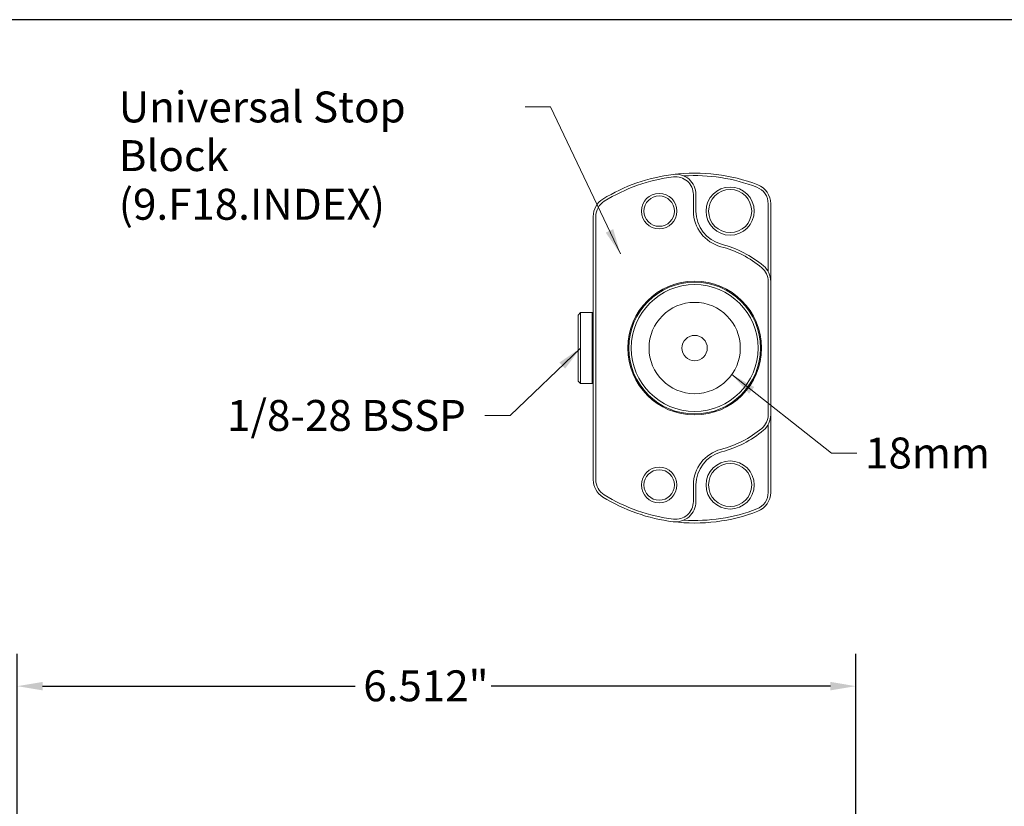
# Model space of a CAD drawing. Units: inches. Extents: x 0.5 to 21.5, y 0.5 to 16.5.
# Drawn here: x 7.6 to 15.2, y 10.4 to 16.5 of the extents above; entities that cross this region are included whole.
import ezdxf

# ---------------------------------------------------------------- set-up
doc = ezdxf.new("R2010")
doc.units = ezdxf.units.IN
doc.header["$LTSCALE"] = 2
doc.header["$MEASUREMENT"] = 0
doc.layers.get('0').update_dxf_attribs({"lineweight": 25})
doc.layers.add('D', color=7, linetype='Continuous', lineweight=18)
doc.layers.add('L', color=7, linetype='Continuous', lineweight=18)
doc.styles.add('DEFAULT-ANSI', font='arial.ttf')
doc.dimstyles.new('INCH', dxfattribs={"dimscale": 2, "dimtxt": 0.12, "dimasz": 0.098425, "dimexe": 0.125, "dimexo": 0.0625, "dimgap": 0.031496, "dimtad": 0, "dimtih": 1, "dimtoh": 1, "dimdec": 3, "dimrnd": 1e-08, "dimzin": 4, "dimdsep": 46, "dimtxsty": 'DEFAULT-ANSI', "dimcen": 0.09, "dimdle": 0.393701, "dimclrd": 7, "dimclre": 7, "dimclrt": 7, "dimadec": 0, "dimazin": 1, "dimtfac": 0.666667, "dimtdec": 3, "dimtofl": 0, "dimtmove": 0, "dimatfit": 3, "dimfxl": 1, "dimtolj": 1, "dimtzin": 4, "dimlwd": 25, "dimlwe": 25, "dimarcsym": 0})
doc.dimstyles.new('INCH$7', dxfattribs={"dimscale": 2, "dimtxt": 0.12, "dimasz": 0.098425, "dimexe": 0.125, "dimexo": 0.0625, "dimgap": 0.031496, "dimtad": 0, "dimtih": 1, "dimtoh": 1, "dimdec": 3, "dimrnd": 1e-08, "dimzin": 4, "dimdsep": 46, "dimtxsty": 'DEFAULT-ANSI', "dimcen": 0.09, "dimdle": 0.393701, "dimclrd": 7, "dimclre": 7, "dimclrt": 7, "dimadec": 0, "dimazin": 1, "dimtfac": 0.666667, "dimtdec": 3, "dimtofl": 0, "dimtmove": 0, "dimatfit": 3, "dimfxl": 1, "dimtolj": 1, "dimtzin": 4, "dimlwd": 15, "dimlwe": 25, "dimarcsym": 0})

# ---------------------------------------------------------------- blocks, each defined once
blk = doc.blocks.new('Borders A PLAIN')
at = {"layer": 'L', "color": 7, "linetype": 'Continuous', "lineweight": 25}
blk.add_line((10.7492, 8.2483), (0.2492, 8.2483), dxfattribs=at)
blk = doc.blocks.new('*D43')
at = {"layer": 'D', "color": 7, "linetype": 'Continuous', "lineweight": 25, "transparency": 16777216}
for p, q in [((7.5559, 9.9722), (7.5559, 11.5736)), ((14.0675, 6.3698), (14.0675, 11.5736)), ((7.7527, 11.3236), (10.1802, 11.3236)), ((13.8707, 11.3236), (11.2359, 11.3236))]:
    blk.add_line(p, q, dxfattribs=at)
at = {"layer": 'D', "color": 7, "linetype": 'Continuous', "transparency": 16777216}
for points in [[(7.7527, 11.3564), (7.7527, 11.2907), (7.5559, 11.3236)], [(13.8707, 11.3564), (13.8707, 11.2907), (14.0675, 11.3236)]]:
    blk.add_solid(points, dxfattribs=at)
at = {"layer": 'Defpoints', "color": 0, "linetype": 'Continuous', "transparency": 16777216}
for p in [(7.5559, 11.3236), (7.5559, 9.8472), (14.0675, 6.2448)]:
    blk.add_point(p, dxfattribs=at)
at = {"layer": 'D', "color": 7, "linetype": 'Continuous', "lineweight": 25, "transparency": 16777216, "insert": (10.2432, 11.4461), "char_height": 0.24, "attachment_point": 1, "style": 'DEFAULT-ANSI'}
blk.add_mtext('\\A1;\\fArial|b0|i0;6.512"', dxfattribs=at)

msp = doc.modelspace()

# ---------------------------------------------------------------- linework, layer by layer
at = {"layer": 'L'}
for p, q in [((12.8067, 15.011), (12.8067, 15.1397)), ((12.8264, 15.011), (12.8264, 15.1397)), ((13.3874, 14.5419), (13.3874, 15.068)), ((13.4071, 14.4656), (13.4071, 15.068)), ((12.0291, 14.9703), (12.0291, 12.9257)), ((12.0488, 14.9703), (12.0488, 12.9257)), ((13.3874, 13.4303), (13.3874, 14.4656)), ((13.4071, 13.4303), (13.4071, 14.4656)), ((11.911, 14.2039), (11.9307, 14.2236)), ((11.9307, 14.2236), (11.9307, 13.6724)), ((12.0213, 14.2236), (11.9307, 14.2236)), ((12.0213, 14.2236), (12.0213, 13.6724)), ((12.0291, 14.2157), (12.0213, 14.2236)), ((11.911, 14.2039), (11.911, 13.6921)), ((11.911, 13.6921), (11.9307, 13.6724)), ((12.0213, 13.6724), (11.9307, 13.6724)), ((12.0291, 13.6803), (12.0213, 13.6724)), ((13.4071, 12.828), (13.4071, 13.4303)), ((13.3874, 12.828), (13.3874, 13.3541)), ((12.8067, 12.7563), (12.8067, 12.885)), ((12.8264, 12.7563), (12.8264, 12.885))]:
    msp.add_line(p, q, dxfattribs=at)
for centre, radius in [((12.5409, 15.011), 0.1378), ((13.0921, 15.011), 0.187), ((13.0921, 15.011), 0.1673), ((12.5409, 15.011), 0.1181), ((12.8165, 13.948), 0.5197), ((12.8165, 13.948), 0.5118), ((12.8165, 13.948), 0.4921), ((12.8165, 13.948), 0.3543), ((12.8165, 13.948), 0.0984), ((12.5409, 12.885), 0.1378), ((12.5409, 12.885), 0.1181), ((13.0921, 12.885), 0.187), ((13.0921, 12.885), 0.1673)]:
    msp.add_circle(centre, radius, dxfattribs=at)
for centre, radius, start, end in [((12.8165, 13.948), 1.3583, 97.06243, 121.64066), ((12.8165, 13.948), 1.3583, 68.85953, 97.06243), ((12.6689, 15.1397), 0.1575, 0, 97.06243), ((12.8165, 13.948), 1.3386, 97.06243, 121.64066), ((12.6689, 15.1397), 0.1378, 0, 97.06243), ((12.8165, 13.948), 1.3386, 68.85953, 93.61644), ((13.2496, 15.068), 0.1378, 0, 68.85953), ((13.2496, 15.068), 0.1575, 0, 68.85953), ((12.1866, 14.9703), 0.1575, 121.64066, 180), ((12.1866, 14.9703), 0.1378, 121.64066, 180), ((13.0921, 15.011), 0.2854, 180, 255.46555), ((13.0921, 15.011), 0.2657, 180, 255.46555), ((12.8165, 13.948), 0.8127, 50.08321, 75.46554), ((12.8165, 13.948), 0.8324, 50.08321, 75.46554), ((13.2496, 14.4656), 0.1378, 0, 50.08321), ((13.2496, 14.4656), 0.1575, 0, 50.08321), ((13.2496, 13.4303), 0.1378, 309.91679, 0), ((13.2496, 13.4303), 0.1575, 309.91679, 0), ((12.8165, 13.948), 0.8127, 284.53446, 309.91679), ((12.8165, 13.948), 0.8324, 284.53446, 309.91679), ((13.0921, 12.885), 0.2854, 104.53445, 180), ((13.0921, 12.885), 0.2657, 104.53445, 180), ((12.1866, 12.9257), 0.1575, 180, 238.35934), ((12.1866, 12.9257), 0.1378, 180, 238.35934), ((12.8165, 13.948), 1.3583, 238.35934, 262.93757), ((12.8165, 13.948), 1.3386, 238.35934, 262.93757), ((13.2496, 12.828), 0.1378, 291.14047, 0), ((13.2496, 12.828), 0.1575, 291.14047, 0), ((12.6689, 12.7563), 0.1575, 262.93757, 0), ((12.6689, 12.7563), 0.1378, 262.93757, 0), ((12.8165, 13.948), 1.3386, 266.38356, 291.14047), ((12.8165, 13.948), 1.3583, 262.93757, 291.14047)]:
    msp.add_arc(centre, radius, start, end, dxfattribs=at)

# ---------------------------------------------------------------- block references
at = {"xscale": 2, "yscale": 2, "zscale": 2}
msp.add_blockref('Borders A PLAIN', (0, 0), dxfattribs=at)

# ---------------------------------------------------------------- texts
at = {"layer": 'D', "color": 7, "insert": (8.3439, 15.9394), "char_height": 0.24, "width": 3.093293, "attachment_point": 1, "line_spacing_factor": 0.944221, "style": 'DEFAULT-ANSI'}
msp.add_mtext('\\fArial|b0|i0;Universal Stop Block\\P\\fArial|b0|i0;(9.F18.INDEX)', dxfattribs=at)
at = {"layer": 'D', "color": 7, "char_height": 0.24, "attachment_point": 1, "style": 'DEFAULT-ANSI'}
for s, insert, width in [('\\fArial|b0|i0;1/8-28 BSSP', (9.185, 13.5447), 1.938293), ('\\fArial|b0|i0;18mm', (14.1401, 13.2532), 0.931463)]:
    msp.add_mtext(s, dxfattribs=dict(at, insert=insert, width=width))

# ---------------------------------------------------------------- dimensions: what is measured, and where the dimension line sits
at = {"layer": 'D', "color": 7, "linetype": 'Continuous', "lineweight": 25}
dim = msp.add_linear_dim(base=(7.5559, 11.3236), p1=(14.0675, 6.2448), p2=(7.5559, 9.8472), angle=180, text='\\fArial|b0|i0;<>"', dimstyle='INCH', override={"dimgap": 0.031496, "dimtih": 0, "dimtoh": 0, "dimdec": 3, "dimtol": 0, "dimlim": 0, "dimtp": 0, "dimtm": 0, "dimtdec": 3, "dimatfit": 1}, dxfattribs=at)
dim.commit()
dim.dimension.update_dxf_attribs({"geometry": '*D43', "text_midpoint": (10.7081, 11.3236), "dimtype": 160})

# ---------------------------------------------------------------- leaders
at = {"layer": 'D', "color": 7, "linetype": 'Continuous', "lineweight": 18, "annotation_type": 0, "has_hookline": 1}
for points, hookline_direction, text_width in [([(12.2393, 14.6802), (11.697, 15.8194), (11.5002, 15.8194)], 1, 3.0656), ([(11.9307, 13.948), (11.3831, 13.4247), (11.1863, 13.4247)], 1, 1.8873), ([(13.1046, 13.7417), (13.8803, 13.1332), (14.0771, 13.1332)], 0, 0.8734)]:
    msp.add_leader(points, dimstyle='INCH$7', override={"dimtad": 0}, dxfattribs=dict(at, hookline_direction=hookline_direction, text_width=text_width))

doc.saveas('drawing.dxf')
